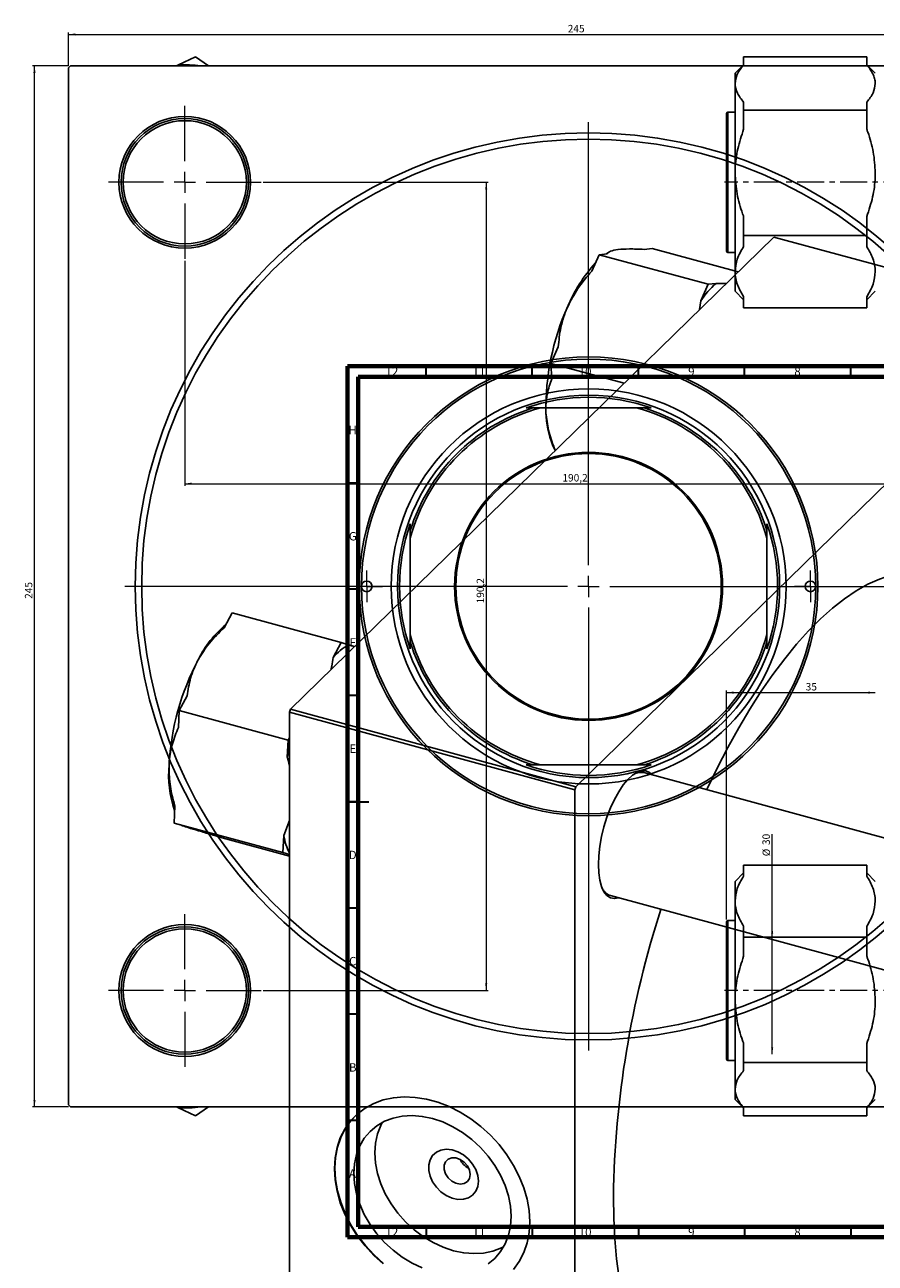
# Model space of a CAD drawing. Units: millimetres. Extents: x -137 to 1073, y -318 to 576.
# Drawn here: x -137 to 264, y -7 to 576 of the extents above; entities that cross this region are included whole.
import ezdxf

# ---------------------------------------------------------------- set-up
doc = ezdxf.new("R2010")
doc.units = ezdxf.units.MM
doc.linetypes.add('CENTERX2', pattern=[20.32, 12.7, -2.54, 2.54, -2.54])
doc.styles.add('SLDTEXTSTYLE0', font='TXT', dxfattribs={"width": 0.75})
doc.dimstyles.new('SLDDIMSTYLE0', dxfattribs={"dimtxt": 3.5, "dimasz": 3.302, "dimexe": 0, "dimexo": 0.0625, "dimgap": 0.875, "dimtad": 1, "dimdec": 0, "dimlfac": 0.5, "dimrnd": 1e-09, "dimzin": 12, "dimdsep": 46, "dimtxsty": 'SLDTEXTSTYLE0', "dimsah": 1, "dimcen": 0.09, "dimadec": 0, "dimazin": 3, "dimtfac": 1, "dimtdec": 0, "dimtofl": 0, "dimtmove": 0, "dimatfit": 3, "dimfxl": 1, "dimfrac": 2, "dimtolj": 1, "dimtzin": 12, "dimarcsym": 0})
doc.dimstyles.new('SLDDIMSTYLE1', dxfattribs={"dimtxt": 3.5, "dimasz": 3.302, "dimexe": 0, "dimexo": 0.0625, "dimgap": 0.875, "dimtad": 1, "dimdec": 1, "dimlfac": 0.5, "dimrnd": 1e-09, "dimzin": 12, "dimdsep": 46, "dimtxsty": 'SLDTEXTSTYLE0', "dimsah": 1, "dimcen": 0.09, "dimadec": 0, "dimazin": 3, "dimtfac": 1, "dimtdec": 1, "dimtofl": 0, "dimtmove": 0, "dimatfit": 3, "dimfxl": 1, "dimfrac": 2, "dimtolj": 1, "dimtzin": 12, "dimarcsym": 0})

# ---------------------------------------------------------------- blocks, each defined once
blk = doc.blocks.new('_D')
at = {"color": 7, "linetype": 'Continuous', "lineweight": 0}
for p, q in [((-116.45, 556.38), (-133.45, 556.38)), ((-132.45, 66.38), (-132.45, 556.38)), ((-116.45, 66.38), (-133.45, 66.38))]:
    blk.add_line(p, q, dxfattribs=at)
at = {"color": 7, "linetype": 'Continuous', "lineweight": 18}
for points in [[(-132.45, 556.38), (-132.96, 553.08), (-131.94, 553.08)], [(-132.45, 66.38), (-131.94, 69.68), (-132.96, 69.68)]]:
    blk.add_solid(points, dxfattribs=at)
at = {"color": 7, "linetype": 'Continuous', "lineweight": 18, "insert": (-136.96, 305.51), "char_height": 3.5, "attachment_point": 1, "rotation": 90, "style": 'SLDTEXTSTYLE0'}
blk.add_mtext('245', dxfattribs=at)
blk = doc.blocks.new('_D_1')
at = {"color": 7, "linetype": 'Continuous', "lineweight": 0}
for p, q in [((-24.65, 501.58), (81.33, 501.58)), ((80.33, 501.58), (80.33, 121.18)), ((-24.65, 121.18), (81.33, 121.18))]:
    blk.add_line(p, q, dxfattribs=at)
at = {"color": 7, "linetype": 'Continuous', "lineweight": 18}
for points in [[(80.33, 501.58), (79.82, 498.28), (80.83, 498.28)], [(80.33, 121.18), (80.83, 124.48), (79.82, 124.48)]]:
    blk.add_solid(points, dxfattribs=at)
at = {"color": 7, "linetype": 'Continuous', "lineweight": 18, "insert": (75.82, 303.38), "char_height": 3.5, "attachment_point": 1, "rotation": 90, "style": 'SLDTEXTSTYLE0'}
blk.add_mtext('190,2', dxfattribs=at)
blk = doc.blocks.new('_D_2')
at = {"color": 7, "linetype": 'Continuous', "lineweight": 0}
for p, q in [((-116.45, 556.38), (-116.45, 572.15)), ((373.55, 556.38), (373.55, 572.15)), ((-116.45, 571.15), (373.55, 571.15))]:
    blk.add_line(p, q, dxfattribs=at)
at = {"color": 7, "linetype": 'Continuous', "lineweight": 18}
for points in [[(-116.45, 571.15), (-113.15, 570.64), (-113.15, 571.66)], [(373.55, 571.15), (370.25, 571.66), (370.25, 570.64)]]:
    blk.add_solid(points, dxfattribs=at)
at = {"color": 7, "linetype": 'Continuous', "lineweight": 18, "insert": (118.74, 575.66), "char_height": 3.5, "attachment_point": 1, "style": 'SLDTEXTSTYLE0'}
blk.add_mtext('245', dxfattribs=at)
blk = doc.blocks.new('_D_3')
at = {"color": 7, "linetype": 'Continuous', "lineweight": 0}
for p, q in [((-61.65, 464.58), (-61.65, 358.72)), ((318.75, 464.58), (318.75, 358.72)), ((-61.65, 359.72), (318.75, 359.72))]:
    blk.add_line(p, q, dxfattribs=at)
at = {"color": 7, "linetype": 'Continuous', "lineweight": 18}
for points in [[(-61.65, 359.72), (-58.35, 359.22), (-58.35, 360.23)], [(318.75, 359.72), (315.45, 360.23), (315.45, 359.22)]]:
    blk.add_solid(points, dxfattribs=at)
at = {"color": 7, "linetype": 'Continuous', "lineweight": 18, "insert": (116.22, 364.24), "char_height": 3.5, "attachment_point": 1, "style": 'SLDTEXTSTYLE0'}
blk.add_mtext('190,2', dxfattribs=at)
blk = doc.blocks.new('SW_CENTERMARKSYMBOL_0')
at = {"color": 0, "linetype": 'Continuous', "lineweight": 18}
for p, q in [((0, 10), (0, 218.5)), ((-10, 0), (-218.5, 0)), ((0, 0), (-5, 0)), ((0, 0), (0, 5)), ((0, 0), (0, -5)), ((0, 0), (5, 0)), ((10, 0), (218.5, 0)), ((0, -10), (0, -218.5))]:
    blk.add_line(p, q, dxfattribs=at)
blk = doc.blocks.new('SW_CENTERMARKSYMBOL_1')
at = {"color": 0, "linetype": 'Continuous', "lineweight": 18}
for p, q in [((0, 10), (0, 36)), ((-10, 0), (-36, 0)), ((0, 0), (-5, 0)), ((0, 0), (0, 5)), ((0, 0), (0, -5)), ((0, 0), (5, 0)), ((10, 0), (36, 0)), ((0, -10), (0, -36))]:
    blk.add_line(p, q, dxfattribs=at)
blk = doc.blocks.new('SW_CENTERMARKSYMBOL_4')
at = {"color": 0, "linetype": 'Continuous', "lineweight": 18}
for p, q in [((0, 10), (0, 36)), ((-10, 0), (-36, 0)), ((0, 0), (-5, 0)), ((0, 0), (0, 5)), ((0, 0), (0, -5)), ((0, 0), (5, 0)), ((10, 0), (36, 0)), ((0, -10), (0, -36))]:
    blk.add_line(p, q, dxfattribs=at)
blk = doc.blocks.new('SW_CENTERMARKSYMBOL_5')
at = {"color": 0, "linetype": 'Continuous', "lineweight": 18}
for p, q in [((0, 5), (0, 7.5)), ((-5, 0), (-7.5, 0)), ((0, 0), (-5, 0)), ((0, 0), (0, 5)), ((0, 0), (0, -5)), ((0, 0), (5, 0)), ((5, 0), (7.5, 0)), ((0, -5), (0, -7.5))]:
    blk.add_line(p, q, dxfattribs=at)
blk = doc.blocks.new('SW_CENTERMARKSYMBOL_6')
at = {"color": 0, "linetype": 'Continuous', "lineweight": 18}
for p, q in [((0, 5), (0, 7.5)), ((-5, 0), (-7.5, 0)), ((0, 0), (-5, 0)), ((0, 0), (0, 5)), ((0, 0), (0, -5)), ((0, 0), (5, 0)), ((5, 0), (7.5, 0)), ((0, -5), (0, -7.5))]:
    blk.add_line(p, q, dxfattribs=at)
blk = doc.blocks.new('_D_7')
at = {"color": 7, "linetype": 'Continuous', "lineweight": 0}
for p, q in [((215.02, 151.18), (215.02, 194.81)), ((215.02, 91.18), (215.02, 151.18))]:
    blk.add_line(p, q, dxfattribs=at)
at = {"color": 7, "linetype": 'Continuous', "lineweight": 18}
for points in [[(215.02, 151.18), (214.51, 147.88), (215.53, 147.88)], [(215.02, 91.18), (215.53, 94.48), (214.51, 94.48)]]:
    blk.add_solid(points, dxfattribs=at)
at = {"color": 7, "linetype": 'Continuous', "lineweight": 18, "char_height": 3.5, "attachment_point": 1, "rotation": 90, "style": 'SLDTEXTSTYLE0'}
for s, insert in [('30', (210.45, 189.64)), ('%%c', (210.51, 184.36))]:
    blk.add_mtext(s, dxfattribs=dict(at, insert=insert))
blk = doc.blocks.new('_D_8')
at = {"color": 7, "linetype": 'Continuous', "lineweight": 0}
for p, q in [((193.58, 154.58), (193.58, 262.38)), ((193.58, 261.38), (263.58, 261.38))]:
    blk.add_line(p, q, dxfattribs=at)
at = {"color": 7, "linetype": 'Continuous', "lineweight": 18}
for points in [[(193.58, 261.38), (196.88, 260.87), (196.88, 261.89)], [(263.58, 261.38), (260.27, 261.89), (260.27, 260.87)]]:
    blk.add_solid(points, dxfattribs=at)
at = {"color": 7, "linetype": 'Continuous', "lineweight": 18, "insert": (230.81, 265.89), "char_height": 3.5, "attachment_point": 1, "style": 'SLDTEXTSTYLE0'}
blk.add_mtext('35', dxfattribs=at)

msp = doc.modelspace()

# ---------------------------------------------------------------- linework, layer by layer
at = {"color": 7, "linetype": 'Continuous', "lineweight": 25}
for p, q in [((-56.557, 560.602), (-64.682, 556.801)), ((-50.513, 556.381), (-56.557, 560.602)), ((201.577, 556.801), (201.577, 560.602)), ((259.577, 560.602), (201.577, 560.602)), ((259.577, 560.602), (259.577, 556.801)), ((-115.449, 556.381), (-116.449, 555.381)), ((-116.449, 555.381), (-116.449, 67.381)), ((-115.449, 556.381), (372.551, 556.381)), ((-64.682, 556.801), (-65.58, 556.381)), ((201.577, 556.884), (197.577, 552.884)), ((263.577, 552.884), (259.577, 556.884)), ((197.577, 552.884), (197.577, 548.051)), ((197.577, 548.051), (197.577, 505.99)), ((201.577, 535.501), (201.577, 539.302)), ((259.577, 539.302), (259.577, 535.501)), ((193.577, 469.181), (193.577, 533.981)), ((197.577, 534.581), (194.177, 534.581)), ((201.577, 526.564), (201.577, 535.501)), ((259.577, 535.501), (201.577, 535.501)), ((259.577, 535.501), (259.577, 526.564)), ((197.577, 505.99), (197.577, 459.52)), ((201.577, 476.48), (201.577, 485.417)), ((259.577, 485.417), (259.577, 476.48)), ((-11.923, 253.529), (215.825, 475.817)), ((201.577, 471.344), (201.577, 476.48)), ((259.577, 476.48), (201.577, 476.48)), ((350.256, 439.281), (215.825, 475.817)), ((259.577, 476.48), (259.577, 471.344)), ((130.074, 459.76), (133.506, 467.512)), ((133.506, 467.512), (137.298, 467.955)), ((184.802, 453.571), (133.506, 467.512)), ((138.07, 468.696), (136.968, 467.916)), ((154.757, 469.995), (158.549, 470.438)), ((199.039, 459.434), (158.549, 470.438)), ((194.177, 468.581), (197.577, 468.581)), ((197.577, 459.52), (197.577, 450.278)), ((184.802, 453.571), (181.37, 445.818)), ((188.594, 454.014), (184.802, 453.571)), ((193.344, 453.875), (188.594, 454.014)), ((197.577, 450.278), (201.577, 446.278)), ((259.577, 446.278), (263.577, 450.278)), ((181.37, 445.818), (180.815, 441.646)), ((201.577, 442.56), (201.577, 447.696)), ((259.577, 447.696), (259.577, 442.56)), ((122.509, 216.993), (350.256, 439.281)), ((259.577, 442.56), (201.577, 442.56)), ((110.84, 416.314), (114.272, 424.066)), ((145.272, 406.956), (110.84, 416.314)), ((111.2, 409.005), (110.84, 416.314)), ((99.141, 395.381), (102.322, 395.381)), ((102.322, 395.381), (105.902, 395.381)), ((151.201, 395.381), (105.902, 395.381)), ((151.201, 395.381), (154.781, 395.381)), ((111.595, 378.009), (112.824, 375.286)), ((112.858, 375.318), (112.856, 375.352)), ((212.551, 340.792), (212.551, 337.611)), ((44.551, 334.031), (44.551, 337.611)), ((44.551, 334.031), (44.551, 288.732)), ((212.551, 337.611), (212.551, 334.031)), ((212.551, 288.732), (212.551, 334.031)), ((-43.064, 291.916), (-39.272, 298.875)), ((12.024, 284.934), (-39.272, 298.875)), ((44.551, 285.151), (44.551, 288.732)), ((212.551, 288.732), (212.551, 285.151)), ((12.024, 284.934), (8.232, 277.975)), ((15.456, 283.881), (12.024, 284.934)), ((18.32, 283.046), (15.456, 283.881)), ((44.551, 281.97), (44.551, 285.151)), ((-64.315, 252.917), (-60.523, 259.876)), ((-64.675, 244.905), (-64.315, 252.917)), ((-13.019, 238.976), (-64.315, 252.917)), ((-12.389, 252.216), (-11.923, 253.529)), ((122.042, 215.68), (-12.389, 252.216)), ((-12.389, 252.216), (-12.389, -166.082)), ((-11.923, 253.529), (122.509, 216.993)), ((-12.389, 240.13), (-13.019, 238.976)), ((-13.019, 238.976), (-13.378, 230.964)), ((105.902, 227.381), (102.322, 227.381)), ((105.902, 227.381), (151.201, 227.381)), ((154.781, 227.381), (151.201, 227.381)), ((157.962, 227.381), (154.781, 227.381)), ((332.997, 175.233), (154.601, 223.717)), ((122.509, 216.993), (122.042, 215.68)), ((122.042, 215.68), (122.042, -202.617)), ((-66.691, 200.007), (-66.331, 208.018)), ((-15.395, 186.066), (-66.691, 200.007)), ((-63.259, 198.954), (-66.691, 200.007)), ((-12.389, 201.26), (-15.035, 194.077)), ((-44.025, 193.055), (-47.457, 194.108)), ((-12.389, 184.457), (-44.025, 193.055)), ((-15.035, 194.077), (-15.395, 186.066)), ((-15.395, 186.066), (-12.389, 185.144)), ((201.577, 176.484), (197.577, 172.484)), ((201.577, 175.066), (201.577, 180.202)), ((259.577, 180.202), (201.577, 180.202)), ((259.577, 180.202), (259.577, 175.066)), ((263.577, 172.484), (259.577, 176.484)), ((197.577, 172.484), (197.577, 163.242)), ((138.865, 165.817), (320.152, 116.547)), ((197.577, 163.242), (197.577, 116.772)), ((193.577, 153.461), (193.577, 153.581)), ((193.577, 88.781), (193.577, 153.461)), ((197.577, 154.181), (194.177, 154.181)), ((201.577, 146.282), (201.577, 151.418)), ((259.577, 146.282), (201.577, 146.282)), ((201.577, 137.345), (201.577, 146.282)), ((259.577, 151.418), (259.577, 146.282)), ((259.577, 146.282), (259.577, 137.345)), ((197.577, 116.772), (197.577, 74.711)), ((201.577, 87.261), (201.577, 96.198)), ((259.577, 96.198), (259.577, 87.261)), ((194.177, 88.181), (197.577, 88.181)), ((259.577, 87.261), (201.577, 87.261)), ((201.577, 83.461), (201.577, 87.261)), ((259.577, 87.261), (259.577, 83.461)), ((197.577, 74.711), (197.577, 69.878)), ((-116.449, 67.381), (-115.449, 66.381)), ((-115.449, 66.381), (372.551, 66.381)), ((-65.58, 66.381), (-64.682, 65.961)), ((-64.682, 65.961), (-56.557, 62.16)), ((-56.557, 62.16), (-50.513, 66.381)), ((197.577, 69.878), (201.577, 65.878)), ((201.577, 62.16), (201.577, 65.961)), ((259.577, 65.878), (263.577, 69.878)), ((259.577, 65.961), (259.577, 62.16)), ((259.577, 62.16), (201.577, 62.16))]:
    msp.add_line(p, q, dxfattribs=at)
at = {"color": 8, "linetype": 'Continuous', "lineweight": 25}
for p, q in [((194.177, 534.581), (194.177, 468.581)), ((194.177, 154.181), (194.177, 88.181))]:
    msp.add_line(p, q, dxfattribs=at)
at = {"color": 7, "linetype": 'CENTERX2', "lineweight": 18}
for p, q in [((1072.577, 501.581), (192.577, 501.581)), ((1072.577, 121.181), (192.577, 121.181))]:
    msp.add_line(p, q, dxfattribs=at)
at = {"color": 7, "linetype": 'Continuous', "lineweight": 70}
for p, q in [((15, 5), (15, 415)), ((15, 415), (589, 415)), ((20, 10), (20, 410)), ((20, 410), (584, 410)), ((584, 10), (20, 10)), ((589, 5), (15, 5))]:
    msp.add_line(p, q, dxfattribs=at)
at = {"color": 7, "linetype": 'Continuous', "lineweight": 35}
for p, q in [((52, 410), (52, 415)), ((102, 410), (102, 415)), ((152, 410), (152, 415)), ((202, 410), (202, 415)), ((252, 410), (252, 415)), ((20, 360), (15, 360)), ((20, 310), (15, 310)), ((20, 260), (15, 260)), ((15, 210), (25, 210)), ((20, 210), (15, 210)), ((20, 160), (15, 160)), ((20, 110), (15, 110)), ((20, 60), (15, 60)), ((52, 10), (52, 5)), ((102, 10), (102, 5)), ((152, 10), (152, 5)), ((202, 10), (202, 5)), ((252, 10), (252, 5))]:
    msp.add_line(p, q, dxfattribs=at)
at = {"color": 7, "linetype": 'Continuous', "lineweight": 25, "flags": 128}
for points in [[(290.409, 316.92), (286.072, 317.792), (281.157, 318.09), (276.087, 317.698), (270.88, 316.619), (265.554, 314.855), (260.127, 312.413), (254.619, 309.301), (249.048, 305.53), (243.433, 301.114), (237.794, 296.066), (232.15, 290.405), (226.52, 284.15), (220.925, 277.323), (215.383, 269.947), (209.913, 262.048), (204.535, 253.653), (199.266, 244.79), (194.125, 235.491), (189.13, 225.788), (184.298, 215.713), (184.27, 215.653)], [(133.149, 180.406), (133.319, 184.627), (133.824, 189.081), (134.652, 193.663), (135.784, 198.264), (137.193, 202.778), (138.846, 207.099), (140.706, 211.125), (142.727, 214.762), (144.862, 217.924), (147.063, 220.538), (149.276, 222.543), (151.451, 223.891), (153.535, 224.55), (155.481, 224.506), (157.243, 223.759), (158.5, 222.657)], [(142.764, 164.757), (142.727, 164.745), (140.706, 164.437), (138.846, 164.833), (137.193, 165.926), (135.784, 167.689), (134.652, 170.081), (133.824, 173.046), (133.319, 176.515), (133.149, 180.406)], [(100.816, 12.3), (100.505, 17.559), (99.576, 22.916), (98.043, 28.299), (95.924, 33.634), (93.25, 38.85), (90.056, 43.875), (86.386, 48.643), (82.289, 53.088), (77.821, 57.151), (73.042, 60.776), (68.016, 63.915), (62.812, 66.524), (57.5, 68.57), (52.152, 70.023), (46.84, 70.865), (41.636, 71.084), (36.611, 70.677), (31.831, 69.65), (27.363, 68.016), (23.266, 65.798), (19.596, 63.025), (16.402, 59.735), (13.728, 55.973), (11.61, 51.789), (10.076, 47.24), (9.148, 42.388), (8.837, 37.298), (9.148, 32.039), (10.076, 26.682), (11.61, 21.3), (13.728, 15.965), (16.402, 10.749), (19.596, 5.723), (23.266, 0.956), (27.363, -3.49), (31.831, -7.552)], [(18.692, 62.194), (16.589, 59.917), (13.915, 56.155), (11.797, 51.971), (10.263, 47.423), (9.334, 42.571), (9.023, 37.48), (9.334, 32.221), (10.263, 26.864), (11.797, 21.482), (13.915, 16.147), (16.589, 10.931), (19.783, 5.905), (23.453, 1.138), (27.55, -3.307), (32.018, -7.37)], [(92.088, 14.905), (91.771, 19.682), (90.824, 24.549), (89.266, 29.423), (87.121, 34.221), (84.426, 38.862), (81.229, 43.265), (77.583, 47.355), (73.55, 51.062), (69.201, 54.323), (64.609, 57.082), (59.852, 59.291), (55.013, 60.914), (50.174, 61.922), (45.417, 62.297), (40.825, 62.035), (36.476, 61.138), (32.443, 59.623), (28.797, 57.514), (25.6, 54.85), (22.905, 51.674), (20.76, 48.041), (19.201, 44.014), (18.255, 39.661), (17.938, 35.058), (18.255, 30.281), (19.201, 25.414), (20.76, 20.54), (22.905, 15.741), (25.6, 11.101), (28.797, 6.698), (32.443, 2.608), (36.476, -1.099), (40.825, -4.36), (45.417, -7.119), (50.174, -9.328)], [(31.381, 59.091), (30.654, 57.698), (29.095, 53.671), (28.149, 49.318), (27.832, 44.714), (28.149, 39.938), (29.095, 35.071), (30.654, 30.197), (32.799, 25.398), (35.493, 20.758), (38.691, 16.355), (42.337, 12.265), (46.37, 8.558), (50.719, 5.297), (55.311, 2.538), (60.068, 0.328), (64.907, -1.294), (69.746, -2.302), (74.503, -2.678), (79.095, -2.415), (83.444, -1.518), (87.477, -0.003), (88.539, 0.529)], [(76.652, 31.446), (76.335, 28.907), (75.403, 26.677), (73.904, 24.876), (71.921, 23.601), (69.559, 22.922), (66.946, 22.874), (64.224, 23.46), (61.538, 24.649), (59.034, 26.376), (56.847, 28.549), (55.094, 31.05), (53.87, 33.744), (53.241, 36.487), (53.241, 39.13), (53.87, 41.531), (55.094, 43.56), (56.847, 45.109), (59.034, 46.092), (61.538, 46.459), (64.224, 46.188), (66.946, 45.294), (69.559, 43.826), (71.921, 41.863), (73.904, 39.51), (75.403, 36.894), (76.335, 34.157), (76.652, 31.446)], [(72.759, 34.577), (72.424, 36.617), (71.454, 38.617), (69.954, 40.363), (68.088, 41.663), (66.057, 42.378), (64.081, 42.43), (62.375, 41.814), (61.124, 40.595), (60.462, 38.907), (60.462, 36.932), (61.124, 34.884), (62.375, 32.985), (64.081, 31.441), (66.057, 30.419), (68.088, 30.03), (69.954, 30.316), (71.454, 31.247), (72.424, 32.72), (72.759, 34.577)], [(140.243, 24.296), (140.409, 14.095), (140.905, 4.253), (141.731, -5.197), (142.883, -14.222), (144.357, -22.791), (146.149, -30.873), (148.251, -38.442), (150.658, -45.472), (153.36, -51.937), (156.348, -57.816), (159.612, -63.089), (163.14, -67.737), (166.921, -71.744), (170.942, -75.097), (175.188, -77.783), (179.645, -79.794), (182.356, -80.658)], [(81.229, -7.552), (84.426, -4.887), (87.121, -1.711), (89.266, 1.922), (90.824, 5.949), (91.771, 10.301), (92.088, 14.905)], [(93.25, -10.137), (95.924, -6.375), (98.043, -2.191), (99.576, 2.358), (100.505, 7.21), (100.816, 12.3)]]:
    msp.add_lwpolyline(points, dxfattribs=at)
at = {"color": 7, "linetype": 'Continuous', "lineweight": 25}
for centre, radius in [((-61.649, 501.581), 31), ((-61.649, 501.581), 30), ((-61.649, 501.581), 29), ((128.551, 311.381), 213.5), ((128.551, 311.381), 210.5), ((128.551, 311.381), 108), ((128.551, 311.381), 93), ((128.551, 311.381), 90), ((128.551, 311.381), 63.1), ((128.551, 311.381), 62.5), ((24.051, 311.381), 2.5), ((233.051, 311.381), 2.5), ((-61.649, 121.181), 31), ((-61.649, 121.181), 30), ((-61.649, 121.181), 29)]:
    msp.add_circle(centre, radius, dxfattribs=at)
for centre, radius, start, end in [((-61.649, 501.581), 55.303, 82.263853, 93.144198), ((194.177, 533.981), 0.6, 90, 180), ((194.177, 469.181), 0.6, 180, 270), ((184.017, 415.971), 70.7, 137.632346, 157.63387), ((220.63, 418.494), 47.833, 132.047705, 145.162202), ((224.476, 395.383), 116.007, 155.833728, 181.107815), ((128.551, 311.381), 107, 0, 180), ((128.551, 311.381), 89, 70.703341, 109.296659), ((128.551, 311.381), 88, 107.341443, 162.658557), ((128.551, 311.381), 87, 105.090185, 164.909815), ((149.624, 393.695), 41.137, 180.773265, 202.414783), ((128.551, 311.381), 87, 15.090185, 74.909815), ((128.551, 311.381), 88, 17.341443, 72.658557), ((128.551, 311.381), 89, 160.703341, 199.296659), ((128.551, 311.381), 89, 340.703341, 19.296659), ((128.551, 311.381), 107, 180, 0), ((-9.784, 254.364), 50.799, 129.69105, 153.717577), ((128.551, 311.381), 87, 195.090185, 254.909815), ((128.551, 311.381), 87, 285.090185, 344.909815), ((30.518, 258.088), 29.869, 120.28262, 138.255301), ((128.551, 311.381), 88, 197.341443, 252.658557), ((128.551, 311.381), 88, 287.341443, 342.658557), ((50.589, 220.865), 119.81, 152.137828, 176.861929), ((120.46, 201.88), 136.962, 165.923804, 167.73982), ((-17.358, 222.779), 51.891, 174.864982, 198.984242), ((128.551, 311.381), 89, 250.703341, 289.296659), ((153.237, 217.244), 6.614, 78.099904, 127.309672), ((17.644, 200.027), 33.217, 190.318202, 205.286414), ((141.084, 172.217), 6.774, 202.898153, 250.874219), ((602.498, 17.123), 462.311, 162.080998, 179.110901), ((194.177, 153.581), 0.6, 90, 180), ((194.177, 88.781), 0.6, 180, 270), ((-61.649, 121.181), 55.303, 266.855802, 277.736147), ((76.125, 45.587), 8.987, 205.657699, 242.952368)]:
    msp.add_arc(centre, radius, start, end, dxfattribs=at)
for points, knots in [([(197.577, 548.051), (197.769, 549.522), (198.16, 552.515), (200.425, 555.356), (201.577, 556.801)], [0, 0, 0, 0, 0.4912898, 1, 1, 1, 1]), ([(259.577, 556.801), (260.144, 556.119), (261.281, 554.75), (262.533, 552.618), (263.362, 550.422), (263.573, 548.885), (263.577, 548.093), (263.577, 548.051)], [0, 0, 0, 0, 0.2421767, 0.4857282, 0.7346848, 0.9860402, 1, 1, 1, 1]), ([(201.577, 539.302), (200.5, 540.68), (198.313, 543.477), (197.584, 546.476), (197.577, 548.01), (197.577, 548.051)], [0, 0, 0, 0, 0.485841, 0.9860266, 1, 1, 1, 1]), ([(263.577, 548.051), (263.385, 546.581), (262.994, 543.588), (260.729, 540.747), (259.577, 539.302)], [0, 0, 0, 0, 0.4912898, 1, 1, 1, 1]), ([(197.577, 505.99), (197.586, 506.662), (197.635, 510.462), (198.542, 517.479), (200.556, 523.508), (201.577, 526.564)], [0, 0, 0, 0, 0.0957417, 0.5416701, 1, 1, 1, 1]), ([(259.577, 526.564), (259.747, 526.101), (261.026, 522.617), (263.012, 515.828), (263.387, 509.299), (263.577, 505.99)], [0, 0, 0, 0, 0.0703788, 0.52889052, 1, 1, 1, 1]), ([(201.577, 485.417), (201.407, 485.88), (200.128, 489.364), (198.142, 496.153), (197.767, 502.682), (197.577, 505.99)], [0, 0, 0, 0, 0.0703788, 0.52889052, 1, 1, 1, 1]), ([(263.577, 505.99), (263.568, 505.319), (263.519, 501.519), (262.612, 494.502), (260.598, 488.473), (259.577, 485.417)], [0, 0, 0, 0, 0.0957417, 0.5416701, 1, 1, 1, 1]), ([(137.298, 467.955), (137.72, 468.375), (138.578, 469.226), (140.925, 469.751), (142.448, 469.932), (142.49, 469.937)], [0, 0, 0, 0, 0.485841, 0.9860266, 1, 1, 1, 1]), ([(142.49, 469.937), (144.127, 470.062), (147.459, 470.317), (152.296, 470.104), (154.757, 469.995)], [0, 0, 0, 0, 0.4912898, 1, 1, 1, 1]), ([(197.577, 459.52), (197.769, 461.507), (198.16, 465.552), (200.425, 469.391), (201.577, 471.344)], [0, 0, 0, 0, 0.4912898, 1, 1, 1, 1]), ([(259.577, 471.344), (260.654, 469.481), (262.841, 465.701), (263.57, 461.649), (263.577, 459.577), (263.577, 459.52)], [0, 0, 0, 0, 0.485841, 0.9860266, 1, 1, 1, 1]), ([(118.635, 442.874), (120.133, 445.828), (123.182, 451.839), (127.75, 457.089), (130.074, 459.76)], [0, 0, 0, 0, 0.4912898, 1, 1, 1, 1]), ([(201.577, 447.696), (200.5, 449.559), (198.313, 453.339), (197.584, 457.391), (197.577, 459.464), (197.577, 459.52)], [0, 0, 0, 0, 0.485841, 0.9860266, 1, 1, 1, 1]), ([(263.577, 459.52), (263.385, 457.533), (262.994, 453.488), (260.729, 449.649), (259.577, 447.696)], [0, 0, 0, 0, 0.4912898, 1, 1, 1, 1]), ([(114.272, 424.066), (114.564, 427.136), (115.156, 433.368), (117.219, 439.659), (118.598, 442.789), (118.635, 442.874)], [0, 0, 0, 0, 0.485841, 0.9860266, 1, 1, 1, 1]), ([(108.49, 393.14), (108.471, 393.687), (108.361, 396.783), (108.881, 402.304), (110.42, 406.751), (111.2, 409.005)], [0, 0, 0, 0, 0.0957417, 0.5416701, 1, 1, 1, 1]), ([(112.856, 375.352), (112.687, 375.772), (111.416, 378.928), (109.386, 384.958), (108.792, 390.388), (108.49, 393.14)], [0, 0, 0, 0, 0.0703788, 0.5288905, 1, 1, 1, 1]), ([(154.781, 395.381), (155.235, 395.381), (156.299, 395.381), (157.356, 395.381), (157.962, 395.381)], [0, 0, 0, 0, 0.4260002, 1, 1, 1, 1]), ([(44.551, 337.611), (44.551, 338.064), (44.551, 339.128), (44.551, 340.185), (44.551, 340.792)], [0, 0, 0, 0, 0.4260002, 1, 1, 1, 1]), ([(-55.331, 276.857), (-53.694, 279.504), (-50.362, 284.89), (-45.525, 289.547), (-43.064, 291.916)], [0, 0, 0, 0, 0.4912898, 1, 1, 1, 1]), ([(212.551, 285.151), (212.551, 284.698), (212.551, 283.634), (212.551, 282.577), (212.551, 281.97)], [0, 0, 0, 0, 0.4260002, 1, 1, 1, 1]), ([(-60.523, 259.876), (-60.101, 262.658), (-59.243, 268.306), (-56.897, 273.971), (-55.373, 276.781), (-55.331, 276.857)], [0, 0, 0, 0, 0.485841, 0.9860266, 1, 1, 1, 1]), ([(8.232, 277.975), (8.073, 276.588), (7.852, 274.67), (7.367, 272.755), (7.232, 272.225)], [0, 0, 0, 0, 0.7227566, 1, 1, 1, 1]), ([(-69.041, 227.423), (-69.006, 228.023), (-68.81, 231.418), (-67.724, 237.49), (-65.701, 242.411), (-64.675, 244.905)], [0, 0, 0, 0, 0.0957417, 0.5416701, 1, 1, 1, 1]), ([(-66.331, 208.018), (-66.463, 208.475), (-67.454, 211.905), (-68.937, 218.468), (-69.006, 224.411), (-69.041, 227.423)], [0, 0, 0, 0, 0.0703788, 0.5288905, 1, 1, 1, 1]), ([(-13.378, 230.964), (-13.242, 230.508), (-12.823, 229.105), (-12.564, 227.695), (-12.389, 226.744)], [0, 0, 0, 0, 0.3254786, 1, 1, 1, 1]), ([(102.322, 227.381), (101.868, 227.381), (100.804, 227.381), (99.747, 227.381), (99.141, 227.381)], [0, 0, 0, 0, 0.4260002, 1, 1, 1, 1]), ([(-58.896, 197.492), (-60.054, 197.853), (-62.411, 198.588), (-62.973, 198.831), (-63.259, 198.954)], [0, 0, 0, 0, 0.4912898, 1, 1, 1, 1]), ([(-47.457, 194.108), (-49.654, 194.748), (-54.114, 196.049), (-57.467, 197.054), (-58.858, 197.481), (-58.896, 197.492)], [0, 0, 0, 0, 0.485841, 0.9860266, 1, 1, 1, 1]), ([(197.577, 163.242), (197.769, 165.229), (198.16, 169.274), (200.425, 173.113), (201.577, 175.066)], [0, 0, 0, 0, 0.4912898, 1, 1, 1, 1]), ([(259.577, 175.066), (260.144, 174.144), (261.281, 172.294), (262.533, 169.413), (263.362, 166.445), (263.573, 164.369), (263.577, 163.298), (263.577, 163.242)], [0, 0, 0, 0, 0.2421767, 0.4857282, 0.7346848, 0.9860402, 1, 1, 1, 1]), ([(201.577, 151.418), (200.5, 153.281), (198.313, 157.061), (197.584, 161.113), (197.577, 163.186), (197.577, 163.242)], [0, 0, 0, 0, 0.485841, 0.9860266, 1, 1, 1, 1]), ([(263.577, 163.242), (263.385, 161.255), (262.994, 157.21), (260.729, 153.371), (259.577, 151.418)], [0, 0, 0, 0, 0.4912898, 1, 1, 1, 1]), ([(197.577, 116.772), (197.586, 117.443), (197.635, 121.243), (198.542, 128.26), (200.556, 134.289), (201.577, 137.345)], [0, 0, 0, 0, 0.0957417, 0.5416701, 1, 1, 1, 1]), ([(259.577, 137.345), (259.747, 136.882), (261.026, 133.398), (263.012, 126.609), (263.387, 120.08), (263.577, 116.772)], [0, 0, 0, 0, 0.0703788, 0.5288905, 1, 1, 1, 1]), ([(201.577, 96.198), (201.407, 96.662), (200.128, 100.145), (198.142, 106.934), (197.767, 113.463), (197.577, 116.772)], [0, 0, 0, 0, 0.0703788, 0.5288905, 1, 1, 1, 1]), ([(263.577, 116.772), (263.568, 116.1), (263.519, 112.3), (262.612, 105.283), (260.598, 99.254), (259.577, 96.198)], [0, 0, 0, 0, 0.0957417, 0.5416701, 1, 1, 1, 1]), ([(197.577, 74.711), (197.769, 76.181), (198.16, 79.175), (200.425, 82.015), (201.577, 83.461)], [0, 0, 0, 0, 0.4912898, 1, 1, 1, 1]), ([(259.577, 83.461), (260.654, 82.082), (262.841, 79.285), (263.57, 76.286), (263.577, 74.752), (263.577, 74.711)], [0, 0, 0, 0, 0.485841, 0.9860266, 1, 1, 1, 1]), ([(201.577, 65.961), (200.5, 67.339), (198.313, 70.137), (197.584, 73.135), (197.577, 74.669), (197.577, 74.711)], [0, 0, 0, 0, 0.485841, 0.9860266, 1, 1, 1, 1]), ([(263.577, 74.711), (263.385, 73.24), (262.994, 70.247), (260.729, 67.406), (259.577, 65.961)], [0, 0, 0, 0, 0.4912898, 1, 1, 1, 1])]:
    msp.add_open_spline(points, degree=3, knots=knots, dxfattribs=at)

# ---------------------------------------------------------------- block references
at = {"color": 7, "linetype": 'Continuous', "lineweight": 0}
for name, p in [('SW_CENTERMARKSYMBOL_1', (-61.649, 501.581)), ('SW_CENTERMARKSYMBOL_0', (128.551, 311.381)), ('SW_CENTERMARKSYMBOL_6', (24.051, 311.381)), ('SW_CENTERMARKSYMBOL_5', (233.051, 311.381)), ('SW_CENTERMARKSYMBOL_4', (-61.649, 121.181))]:
    msp.add_blockref(name, p, dxfattribs=at)

# ---------------------------------------------------------------- texts
at = {"color": 7, "linetype": 'Continuous', "lineweight": 0, "attachment_point": 2, "style": 'SLDTEXTSTYLE0'}
for s, insert, char_height in [('12', (35.92, 414.545), 3.9688), ('11', (76.92, 414.545), 3.9688), ('10', (126.92, 414.545), 3.9688), ('9', (176.96, 414.545), 3.969), ('8', (226.96, 414.545), 3.969), ('H', (17.49, 386.968), 3.969), ('G', (17.487, 336.968), 3.969), ('F', (17.458, 286.968), 3.969), ('E', (17.508, 236.968), 3.969), ('D', (17.453, 186.968), 3.969), ('C', (17.459, 136.968), 3.969), ('B', (17.471, 86.968), 3.969), ('A', (17.34, 36.968), 3.969), ('12', (35.92, 9.468), 3.9688), ('11', (76.92, 9.468), 3.9688), ('10', (126.92, 9.468), 3.9688), ('9', (176.96, 9.468), 3.969), ('8', (226.96, 9.468), 3.969)]:
    msp.add_mtext(s, dxfattribs=dict(at, insert=insert, char_height=char_height))

# ---------------------------------------------------------------- dimensions: what is measured, and where the dimension line sits
at = {"color": 7, "linetype": 'Continuous', "lineweight": 18}
for base, p1, p2, dimstyle, picture, middle in [((373.551, 571.149), (-116.449, 555.381), (373.551, 555.381), 'SLDDIMSTYLE0', '_D_2', (122.618, 571.149)), ((318.751, 359.724), (-61.649, 465.581), (318.751, 465.581), 'SLDDIMSTYLE1', '_D_3', (122.04, 359.724)), ((263.577, 261.381), (193.577, 153.581), (263.577, 66.381), 'SLDDIMSTYLE0', '_D_8', (233.401, 261.381))]:
    dim = msp.add_linear_dim(base=base, p1=p1, p2=p2, dimstyle=dimstyle, dxfattribs=at)
    dim.commit()
    dim.dimension.update_dxf_attribs({"geometry": picture, "text_midpoint": middle, "dimtype": 160})
for base, p1, p2, dimstyle, picture, middle in [((-132.449, 556.381), (-115.449, 66.381), (-115.449, 556.381), 'SLDDIMSTYLE0', '_D', (-132.449, 309.39)), ((80.327, 121.181), (-25.649, 501.581), (-25.649, 121.181), 'SLDDIMSTYLE1', '_D_1', (80.327, 309.196))]:
    dim = msp.add_linear_dim(base=base, p1=p1, p2=p2, angle=90, dimstyle=dimstyle, dxfattribs=at)
    dim.commit()
    dim.dimension.update_dxf_attribs({"geometry": picture, "text_midpoint": middle, "dimtype": 160})
dim = msp.add_linear_dim(base=(215.019, 151.181), p1=(194.577, 91.181), p2=(194.577, 151.181), angle=90, text='%%c<>', dimstyle='SLDDIMSTYLE0', dxfattribs=at)
dim.commit()
dim.dimension.update_dxf_attribs({"geometry": '_D_7', "text_midpoint": (215.019, 189.588), "dimtype": 160})

doc.saveas('drawing.dxf')
